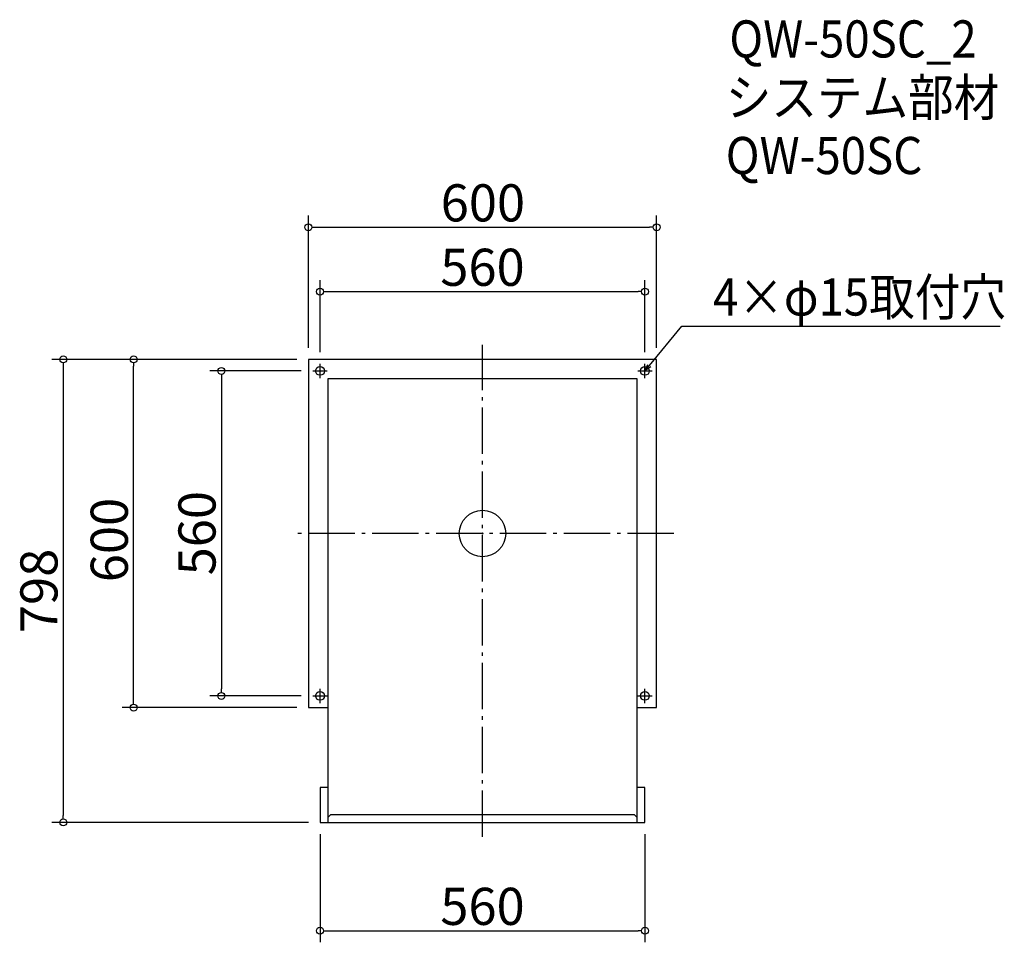
# Model space of a CAD drawing. Extents: x -594 to 1103, y 423 to 2013.
import ezdxf

# ---------------------------------------------------------------- set-up
doc = ezdxf.new("R2010")
doc.units = 0
doc.header["$LTSCALE"] = 20
doc.header["$MEASUREMENT"] = 0
doc.header["$PDMODE"] = 3
doc.header["$PDSIZE"] = -2
doc.linetypes.add('DASHDOT', pattern=[5.5, 4, -0.6, 0.3, -0.6])
doc.layers.get('0').update_dxf_attribs({"linetype": 'CONTINUOUS'})
for name, color, linetype in [('ARRANGE', 1, 'CONTINUOUS'), ('BASIS', 6, 'DASHDOT'), ('DETAIL', 5, 'CONTINUOUS'), ('ETC', 61, 'CONTINUOUS'), ('FIX', 11, 'CONTINUOUS'), ('NOTE', 4, 'CONTINUOUS'), ('OUTLINE', 3, 'CONTINUOUS'), ('SIZE', 30, 'CONTINUOUS')]:
    doc.layers.add(name, color=color, linetype=linetype)
doc.styles.get("Standard").update_dxf_attribs({"font": 'SIMPLEX.shx', "width": 0.9, "height": 64, "bigfont": 'BIGFONT.shx'})

# ---------------------------------------------------------------- blocks, each defined once
blk = doc.blocks.new('_OPEN30')
at = {"color": 0, "linetype": 'ByBlock'}
for p, q in [((-1, 0.27), (0, 0)), ((0, 0), (-1, -0.27)), ((0, 0), (-1, 0))]:
    blk.add_line(p, q, dxfattribs=at)
blk = doc.blocks.new('_DOTBLANK')
at = {"color": 0, "linetype": 'ByBlock'}
blk.add_line((-0.5, 0), (-1, 0), dxfattribs=at)
blk.add_circle((0, 0), 0.5, dxfattribs=at)

msp = doc.modelspace()

# ---------------------------------------------------------------- linework, layer by layer
at = {"layer": 'ARRANGE'}
msp.add_circle((203.9, 1127.5), 40, dxfattribs=at)
msp.add_point((203.9, 1127.5), dxfattribs=at)
at = {"layer": 'BASIS'}
for p, q in [((203.9, 604.5), (203.9, 1452.5)), ((533.9, 1127.5), (-126.1, 1127.5))]:
    msp.add_line(p, q, dxfattribs=at)
at = {"layer": 'DETAIL'}
for p, q in [((-96.1, 1427.5), (-96.1, 827.5)), ((503.9, 1427.5), (-96.1, 1427.5)), ((503.9, 827.5), (503.9, 1427.5)), ((-62.6, 1394), (-62.6, 629.5)), ((470.4, 1394), (-62.6, 1394)), ((470.4, 629.5), (470.4, 1394)), ((-96.1, 827.5), (-62.6, 827.5)), ((470.4, 827.5), (503.9, 827.5)), ((-62.6, 689.9), (-76.1, 689.9)), ((-76.1, 689.9), (-76.1, 629.5)), ((483.9, 689.9), (470.4, 689.9)), ((483.9, 629.5), (483.9, 689.9)), ((-76.1, 629.5), (483.9, 629.5)), ((-62.6, 638), (-57.6, 643)), ((-57.6, 643), (465.4, 643)), ((465.4, 643), (470.4, 638))]:
    msp.add_line(p, q, dxfattribs=at)
at = {"layer": 'FIX'}
for centre in [(-76.1, 1407.5), (483.9, 1407.5), (-76.1, 847.5), (483.9, 847.5)]:
    msp.add_circle(centre, 7.5, dxfattribs=at)
at = {"layer": 'NOTE'}
for p, q in [((-76.1, 1395), (-76.1, 1420)), ((483.9, 1395), (483.9, 1420)), ((-88.6, 1407.5), (-63.6, 1407.5)), ((471.4, 1407.5), (496.4, 1407.5)), ((-76.1, 835), (-76.1, 860)), ((483.9, 835), (483.9, 860)), ((-88.6, 847.5), (-63.6, 847.5)), ((471.4, 847.5), (496.4, 847.5))]:
    msp.add_line(p, q, dxfattribs=at)
msp.add_lwpolyline([(491.5, 1416.7), (547.3, 1485), (1095.9, 1485)], dxfattribs=at)
at = {"layer": 'OUTLINE'}
for p, q in [((-96.1, 1427.5), (-96.1, 827.5)), ((503.9, 1427.5), (-96.1, 1427.5)), ((503.9, 827.5), (503.9, 1427.5)), ((-62.6, 1394), (-62.6, 629.5)), ((470.4, 1394), (-62.6, 1394)), ((470.4, 629.5), (470.4, 1394)), ((-96.1, 827.5), (-62.6, 827.5)), ((470.4, 827.5), (503.9, 827.5)), ((-62.6, 689.9), (-76.1, 689.9)), ((-76.1, 689.9), (-76.1, 629.5)), ((483.9, 689.9), (470.4, 689.9)), ((483.9, 629.5), (483.9, 689.9)), ((-76.1, 629.5), (483.9, 629.5)), ((-62.6, 638), (-57.6, 643)), ((-57.6, 643), (465.4, 643)), ((465.4, 643), (470.4, 638))]:
    msp.add_line(p, q, dxfattribs=at)
at = {"layer": 'SIZE'}
for p, q in [((-96.1, 1447.5), (-96.1, 1675.2)), ((503.9, 1447.5), (503.9, 1675.2)), ((-84.1, 1655.2), (491.9, 1655.2)), ((-76.1, 1440), (-76.1, 1564.2)), ((483.9, 1440), (483.9, 1564.2)), ((-64.1, 1544.2), (471.9, 1544.2)), ((-116.1, 1427.5), (-538.5, 1427.5)), ((-116.1, 1427.5), (-417.3, 1427.5)), ((-518.5, 1415.5), (-518.5, 641.5)), ((-397.3, 839.5), (-397.3, 1415.5)), ((-108.6, 1407.5), (-266.1, 1407.5)), ((-246.1, 1395.5), (-246.1, 859.5)), ((-108.6, 847.5), (-266.1, 847.5)), ((-116.1, 827.5), (-417.3, 827.5)), ((-96.1, 629.5), (-538.5, 629.5)), ((-76.1, 609.5), (-76.1, 422.9)), ((483.9, 609.5), (483.9, 422.9)), ((-64.1, 442.9), (471.9, 442.9))]:
    msp.add_line(p, q, dxfattribs=at)

# ---------------------------------------------------------------- block references
at = {"layer": 'NOTE', "xscale": 12.00000000000022, "yscale": 12, "zscale": 12, "rotation": 230.7091310502208}
msp.add_blockref('_OPEN30', (483.9, 1407.5), dxfattribs=at)
at = {"layer": 'SIZE', "xscale": 12, "yscale": 12, "zscale": 12}
for p, rotation in [((-96.1, 1655.2), 180), ((-76.1, 1544.2), 180), ((-518.5, 1427.5), 90), ((-397.3, 1427.5), 90), ((-246.1, 1407.5), 90), ((-246.1, 847.5), 270), ((-397.3, 827.5), 270), ((-518.5, 629.5), 270), ((-76.1, 442.9), 180)]:
    msp.add_blockref('_DOTBLANK', p, dxfattribs=dict(at, rotation=rotation))
for p in [(503.9, 1655.2), (483.9, 1544.2), (483.9, 442.9)]:
    msp.add_blockref('_DOTBLANK', p, dxfattribs=at)

# ---------------------------------------------------------------- texts
at = {"layer": 'ETC', "width": 0.9}
for s, p in [('QW-50SC_2', (629.3, 1947.7)), ('システム部材', (623.1, 1846.8)), ('QW-50SC', (623.1, 1746.8))]:
    msp.add_text(s, height=64, dxfattribs=at).set_placement(p)
at = {"layer": 'NOTE', "width": 0.9}
msp.add_text('4×φ15取付穴', height=64, dxfattribs=at).set_placement((601.1, 1503))
at = {"layer": 'SIZE', "char_height": 64, "attachment_point": 5}
for s, insert in [('\\A1;600', (204.6, 1697.2)), ('\\A1;560', (203.9, 1586.2)), ('\\A1;560', (203.9, 484.9))]:
    msp.add_mtext(s, dxfattribs=dict(at, insert=insert))
at = {"layer": 'SIZE', "char_height": 64, "attachment_point": 5, "rotation": 90}
for s, insert in [('\\A1;560', (-288.1, 1128)), ('\\A1;600', (-439.3, 1116.2)), ('\\A1;798', (-560.5, 1028.5))]:
    msp.add_mtext(s, dxfattribs=dict(at, insert=insert))

doc.saveas('drawing.dxf')
